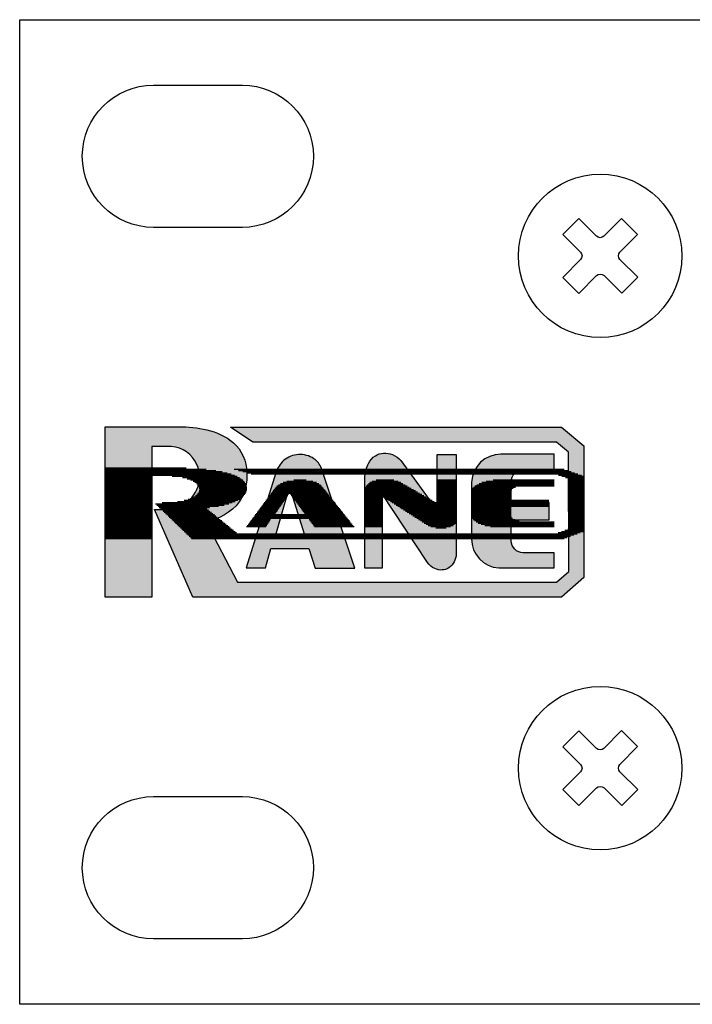
# Model space of a CAD drawing. Extents: x 0 to 19, y 0 to 1.7.
# Drawn here: x 0 to 1.2, y 0 to 1.7 of the extents above; entities that cross this region are included whole.
import ezdxf

# ---------------------------------------------------------------- set-up
doc = ezdxf.new("R2010")
doc.units = 0
doc.header["$MEASUREMENT"] = 0
for name, color, linetype in [('HARDWARE', 7, 'CONTINUOUS'), ('METAL', 7, 'CONTINUOUS'), ('WHITE', 7, 'CONTINUOUS')]:
    doc.layers.add(name, color=color, linetype=linetype)

# ---------------------------------------------------------------- blocks, each defined once
blk = doc.blocks.new('BLOCK_84')
at = {"layer": 'HARDWARE', "color": 7}
for points in [[(1.0856, 1.3527), (1.0547, 1.3216)], [(1.0135, 1.2803), (0.9826, 1.2492)], [(1.0858, 1.2776), (1.0577, 1.2494)]]:
    blk.add_lwpolyline(points, dxfattribs=at)
for points, knots in [([(1.1635, 1.315), (1.1635, 1.3943), (1.0993, 1.4585), (1.02, 1.4585), (0.9408, 1.4585), (0.8765, 1.3943), (0.8765, 1.315), (0.8765, 1.2358), (0.9408, 1.1715), (1.02, 1.1715), (1.0993, 1.1715), (1.1635, 1.2358), (1.1635, 1.315)], [0, 0, 0, 0, 1, 1, 1, 2, 2, 2, 3, 3, 3, 4, 4, 4, 4]), ([(1.0265, 1.3498), (1.0265, 1.3498), (1.0574, 1.3808), (1.0574, 1.3808), (1.0574, 1.3808), (1.0856, 1.3527), (1.0856, 1.3527), (1.0856, 1.3527), (1.0547, 1.3216), (1.0547, 1.3216), (1.0511, 1.318), (1.0511, 1.3121), (1.0547, 1.3085), (1.0547, 1.3085), (1.0858, 1.2776), (1.0858, 1.2776), (1.0858, 1.2776), (1.0577, 1.2494), (1.0577, 1.2494), (1.0577, 1.2494), (1.0267, 1.2803), (1.0267, 1.2803), (1.023, 1.2839), (1.0171, 1.2839), (1.0135, 1.2803), (1.0135, 1.2803), (0.9826, 1.2492), (0.9826, 1.2492), (0.9826, 1.2492), (0.9544, 1.2773), (0.9544, 1.2773), (0.9544, 1.2773), (0.9853, 1.3084), (0.9853, 1.3084), (0.9889, 1.312), (0.9889, 1.3179), (0.9853, 1.3215), (0.9853, 1.3215), (0.9542, 1.3524), (0.9542, 1.3524), (0.9542, 1.3524), (0.9823, 1.3806), (0.9823, 1.3806), (0.9823, 1.3806), (1.0134, 1.3497), (1.0134, 1.3497), (1.017, 1.3461), (1.0229, 1.3461), (1.0265, 1.3498)], [0, 0, 0, 0, 1, 1, 1, 2, 2, 2, 3, 3, 3, 4, 4, 4, 5, 5, 5, 6, 6, 6, 7, 7, 7, 8, 8, 8, 9, 9, 9, 10, 10, 10, 11, 11, 11, 12, 12, 12, 13, 13, 13, 14, 14, 14, 15, 15, 15, 16, 16, 16, 16])]:
    blk.add_open_spline(points, degree=3, knots=knots, dxfattribs=at)
blk = doc.blocks.new('BLOCK_83')
at = {"layer": 'HARDWARE'}
blk.add_blockref('BLOCK_84', (0, 0), dxfattribs=at)
blk = doc.blocks.new('BLOCK_86')
at = {"layer": 'HARDWARE', "color": 7}
for points in [[(1.0856, 0.4527), (1.0547, 0.4216)], [(1.0135, 0.3802), (0.9826, 0.3492)], [(1.0858, 0.3776), (1.0577, 0.3494)]]:
    blk.add_lwpolyline(points, dxfattribs=at)
for points, knots in [([(1.1635, 0.415), (1.1635, 0.4942), (1.0993, 0.5585), (1.02, 0.5585), (0.9408, 0.5585), (0.8765, 0.4942), (0.8765, 0.415), (0.8765, 0.3358), (0.9408, 0.2715), (1.02, 0.2715), (1.0993, 0.2715), (1.1635, 0.3358), (1.1635, 0.415)], [0, 0, 0, 0, 1, 1, 1, 2, 2, 2, 3, 3, 3, 4, 4, 4, 4]), ([(1.0265, 0.4497), (1.0265, 0.4497), (1.0574, 0.4808), (1.0574, 0.4808), (1.0574, 0.4808), (1.0856, 0.4527), (1.0856, 0.4527), (1.0856, 0.4527), (1.0547, 0.4216), (1.0547, 0.4216), (1.0511, 0.418), (1.0511, 0.4121), (1.0547, 0.4085), (1.0547, 0.4085), (1.0858, 0.3776), (1.0858, 0.3776), (1.0858, 0.3776), (1.0577, 0.3494), (1.0577, 0.3494), (1.0577, 0.3494), (1.0267, 0.3803), (1.0267, 0.3803), (1.023, 0.3839), (1.0171, 0.3839), (1.0135, 0.3802), (1.0135, 0.3802), (0.9826, 0.3492), (0.9826, 0.3492), (0.9826, 0.3492), (0.9544, 0.3773), (0.9544, 0.3773), (0.9544, 0.3773), (0.9853, 0.4084), (0.9853, 0.4084), (0.9889, 0.412), (0.9889, 0.4179), (0.9853, 0.4215), (0.9853, 0.4215), (0.9542, 0.4524), (0.9542, 0.4524), (0.9542, 0.4524), (0.9823, 0.4806), (0.9823, 0.4806), (0.9823, 0.4806), (1.0134, 0.4497), (1.0134, 0.4497), (1.017, 0.4461), (1.0229, 0.4461), (1.0265, 0.4497)], [0, 0, 0, 0, 1, 1, 1, 2, 2, 2, 3, 3, 3, 4, 4, 4, 5, 5, 5, 6, 6, 6, 7, 7, 7, 8, 8, 8, 9, 9, 9, 10, 10, 10, 11, 11, 11, 12, 12, 12, 13, 13, 13, 14, 14, 14, 15, 15, 15, 16, 16, 16, 16])]:
    blk.add_open_spline(points, degree=3, knots=knots, dxfattribs=at)
blk = doc.blocks.new('BLOCK_85')
at = {"layer": 'HARDWARE'}
blk.add_blockref('BLOCK_86', (0, 0), dxfattribs=at)

msp = doc.modelspace()

# ---------------------------------------------------------------- hatches: boundary and pattern name
at = {"layer": 'WHITE'}
h = msp.add_hatch(color=7, dxfattribs=at)
h.dxf.hatch_style = 2
edge = h.paths.add_edge_path()
edge.add_spline(control_points=[(0.2792, 1.0148), (0.2792, 1.0148), (0.15, 1.0149), (0.15, 1.0149), (0.15, 1.0149), (0.15, 0.7151), (0.15, 0.7151), (0.15, 0.7151), (0.2319, 0.7151), (0.2319, 0.7151), (0.2319, 0.7151), (0.2319, 0.9798), (0.2319, 0.9798), (0.2319, 0.9798), (0.2664, 0.9798), (0.2664, 0.9798), (0.2862, 0.9786), (0.3035, 0.9665), (0.3113, 0.9483), (0.3175, 0.9344), (0.3175, 0.9185), (0.3113, 0.9045), (0.3056, 0.8916), (0.2951, 0.8814), (0.282, 0.8761), (0.2675, 0.871), (0.2522, 0.8688), (0.2368, 0.8695), (0.2368, 0.8695), (0.3041, 0.7154), (0.3041, 0.7154), (0.3041, 0.7154), (0.9517, 0.7154), (0.9517, 0.7154), (0.9517, 0.7154), (0.9911, 0.7498), (0.9911, 0.7498), (0.9911, 0.7498), (0.9911, 0.9813), (0.9911, 0.9813), (0.9911, 0.9813), (0.9517, 1.0142), (0.9517, 1.0142), (0.9517, 1.0142), (0.3705, 1.0142), (0.3705, 1.0142), (0.3705, 1.0142), (0.4099, 0.9876), (0.4099, 0.9876), (0.4099, 0.9876), (0.9431, 0.9876), (0.9431, 0.9876), (0.9431, 0.9876), (0.9645, 0.97), (0.9645, 0.97), (0.9645, 0.97), (0.9646, 0.7606), (0.9646, 0.7606), (0.9646, 0.7606), (0.9431, 0.742), (0.9431, 0.742), (0.9431, 0.742), (0.3826, 0.742), (0.3826, 0.742), (0.3826, 0.742), (0.3272, 0.8485), (0.3272, 0.8485), (0.3504, 0.8517), (0.3715, 0.8639), (0.3858, 0.8826), (0.3957, 0.898), (0.4003, 0.9163), (0.399, 0.9346), (0.3988, 0.9545), (0.3903, 0.9734), (0.3755, 0.9867), (0.362, 0.9979), (0.346, 1.0057), (0.3289, 1.0094), (0.3126, 1.0134), (0.2959, 1.0152), (0.2792, 1.0148), (0.2792, 1.0148), (0.2792, 1.0148), (0.2792, 1.0148)], knot_values=[0, 0, 0, 0, 1, 1, 1, 2, 2, 2, 3, 3, 3, 4, 4, 4, 5, 5, 5, 6, 6, 6, 7, 7, 7, 8, 8, 8, 9, 9, 9, 10, 10, 10, 11, 11, 11, 12, 12, 12, 13, 13, 13, 14, 14, 14, 15, 15, 15, 16, 16, 16, 17, 17, 17, 18, 18, 18, 19, 19, 19, 20, 20, 20, 21, 21, 21, 22, 22, 22, 23, 23, 23, 24, 24, 24, 25, 25, 25, 26, 26, 26, 27, 27, 27, 28, 28, 28, 28], degree=3, periodic=1)
h = msp.add_hatch(color=7, dxfattribs=at)
h.dxf.hatch_style = 2
edge = h.paths.add_edge_path()
edge.add_spline(control_points=[(0.5301, 0.9416), (0.5301, 0.9416), (0.5889, 0.7666), (0.5889, 0.7666), (0.5889, 0.7666), (0.5192, 0.7666), (0.5192, 0.7666), (0.5192, 0.7666), (0.5082, 0.8011), (0.5082, 0.8011), (0.5082, 0.8011), (0.4415, 0.8011), (0.4415, 0.8011), (0.4415, 0.8011), (0.4321, 0.7671), (0.4321, 0.7671), (0.4321, 0.7671), (0.3977, 0.7671), (0.3977, 0.7671), (0.3977, 0.7671), (0.45, 0.9339), (0.45, 0.9339), (0.4527, 0.9423), (0.4576, 0.9499), (0.4642, 0.9558), (0.4715, 0.9617), (0.4804, 0.9653), (0.4897, 0.966), (0.4993, 0.9665), (0.5088, 0.9639), (0.5169, 0.9587), (0.5229, 0.9545), (0.5275, 0.9486), (0.5302, 0.9417), (0.5302, 0.9417), (0.5301, 0.9416), (0.5301, 0.9416)], knot_values=[0, 0, 0, 0, 1, 1, 1, 2, 2, 2, 3, 3, 3, 4, 4, 4, 5, 5, 5, 6, 6, 6, 7, 7, 7, 8, 8, 8, 9, 9, 9, 10, 10, 10, 11, 11, 11, 12, 12, 12, 12], degree=3, periodic=1)
h.paths.add_polyline_path([(0.4495, 0.8243), (0.5009, 0.8243), (0.4742, 0.9102)])
h = msp.add_hatch(color=7, dxfattribs=at)
h.dxf.hatch_style = 2
edge = h.paths.add_edge_path()
edge.add_spline(control_points=[(0.7423, 0.7631), (0.7465, 0.7632), (0.7505, 0.7646), (0.7539, 0.767), (0.7577, 0.7697), (0.7609, 0.7732), (0.7632, 0.7773), (0.7654, 0.7815), (0.7667, 0.786), (0.767, 0.7908), (0.767, 0.7908), (0.767, 0.9663), (0.767, 0.9663), (0.767, 0.9663), (0.7334, 0.9663), (0.7334, 0.9663), (0.7334, 0.9663), (0.7334, 0.8679), (0.7334, 0.8679), (0.7334, 0.8679), (0.6696, 0.9552), (0.6696, 0.9552), (0.6658, 0.96), (0.6607, 0.9637), (0.6549, 0.9659), (0.6499, 0.9678), (0.6445, 0.9686), (0.6392, 0.9682), (0.6342, 0.9681), (0.6292, 0.9666), (0.625, 0.9639), (0.6198, 0.9606), (0.6157, 0.9559), (0.6131, 0.9503), (0.6094, 0.9433), (0.6072, 0.9357), (0.6066, 0.9279), (0.6066, 0.9279), (0.6066, 0.7662), (0.6066, 0.7662), (0.6066, 0.7662), (0.6369, 0.7662), (0.6369, 0.7662), (0.6369, 0.7662), (0.6369, 0.8967), (0.6369, 0.8967), (0.6369, 0.8967), (0.7164, 0.7764), (0.7164, 0.7764), (0.7196, 0.7717), (0.7241, 0.7679), (0.7293, 0.7655), (0.7333, 0.7636), (0.7378, 0.7628), (0.7423, 0.7631)], knot_values=[0, 0, 0, 0, 1, 1, 1, 2, 2, 2, 3, 3, 3, 4, 4, 4, 5, 5, 5, 6, 6, 6, 7, 7, 7, 8, 8, 8, 9, 9, 9, 10, 10, 10, 11, 11, 11, 12, 12, 12, 13, 13, 13, 14, 14, 14, 15, 15, 15, 16, 16, 16, 17, 17, 17, 18, 18, 18, 18], degree=3, periodic=1)
h = msp.add_hatch(color=7, dxfattribs=at)
h.dxf.hatch_style = 2
edge = h.paths.add_edge_path()
edge.add_spline(control_points=[(0.8846, 0.9393), (0.879, 0.9393), (0.8737, 0.937), (0.8698, 0.933), (0.8659, 0.929), (0.8637, 0.9236), (0.8637, 0.918), (0.8637, 0.918), (0.8637, 0.8817), (0.8637, 0.8817), (0.8637, 0.8817), (0.9302, 0.8818), (0.9302, 0.8818), (0.9302, 0.8818), (0.9301, 0.8511), (0.9301, 0.8511), (0.9301, 0.8511), (0.8637, 0.8511), (0.8637, 0.8511), (0.8637, 0.8511), (0.8637, 0.8143), (0.8637, 0.8143), (0.8639, 0.8027), (0.8733, 0.7935), (0.8848, 0.7935), (0.8848, 0.7935), (0.9392, 0.7935), (0.9392, 0.7935), (0.9392, 0.7935), (0.9392, 0.7667), (0.9392, 0.7667), (0.9392, 0.7667), (0.842, 0.7667), (0.842, 0.7667), (0.8148, 0.7683), (0.7937, 0.7909), (0.7939, 0.8181), (0.7939, 0.8181), (0.7939, 0.9177), (0.7939, 0.9177), (0.7952, 0.945), (0.8178, 0.9664), (0.8451, 0.9664), (0.8451, 0.9664), (0.9393, 0.9664), (0.9393, 0.9664), (0.9393, 0.9664), (0.9393, 0.9393), (0.9393, 0.9393), (0.9393, 0.9393), (0.8846, 0.9393), (0.8846, 0.9393)], knot_values=[0, 0, 0, 0, 1, 1, 1, 2, 2, 2, 3, 3, 3, 4, 4, 4, 5, 5, 5, 6, 6, 6, 7, 7, 7, 8, 8, 8, 9, 9, 9, 10, 10, 10, 11, 11, 11, 12, 12, 12, 13, 13, 13, 14, 14, 14, 15, 15, 15, 16, 16, 16, 17, 17, 17, 17], degree=3, periodic=1)

# ---------------------------------------------------------------- linework, layer by layer
at = {"layer": 'METAL', "color": 7}
msp.add_lwpolyline([(0, 1.73), (19, 1.73), (19, 0), (0, 0), (0, 1.73)], dxfattribs=at)
for points in [[(0.3912, 1.3651), (0.4601, 1.3651), (0.516, 1.421), (0.516, 1.49), (0.516, 1.559), (0.4601, 1.6149), (0.3912, 1.6149), (0.3912, 1.6149), (0.2348, 1.6149), (0.2348, 1.6149), (0.1659, 1.6149), (0.11, 1.559), (0.11, 1.49), (0.11, 1.421), (0.1659, 1.3651), (0.2348, 1.3651), (0.2348, 1.3651), (0.3912, 1.3651), (0.3912, 1.3651)], [(0.3912, 0.1151), (0.4601, 0.1151), (0.516, 0.171), (0.516, 0.24), (0.516, 0.309), (0.4601, 0.3649), (0.3912, 0.3649), (0.3912, 0.3649), (0.2348, 0.3649), (0.2348, 0.3649), (0.1659, 0.3649), (0.11, 0.309), (0.11, 0.24), (0.11, 0.171), (0.1659, 0.1151), (0.2348, 0.1151), (0.2348, 0.1151), (0.3912, 0.1151), (0.3912, 0.1151)]]:
    msp.add_open_spline(points, degree=3, knots=[0, 0, 0, 0, 1, 1, 1, 2, 2, 2, 3, 3, 3, 4, 4, 4, 5, 5, 5, 6, 6, 6, 6], dxfattribs=at)
at = {"layer": 'WHITE'}
for points in [[(0.1498, 0.9425), (0.2927, 0.9425)], [(0.1498, 0.9403), (0.3276, 0.9403)], [(0.1498, 0.9382), (0.3446, 0.9382)], [(0.1498, 0.9361), (0.3557, 0.9361)], [(0.3769, 0.9403), (0.9569, 0.9403)], [(0.3844, 0.9382), (0.9629, 0.9382)], [(0.3918, 0.9361), (0.9689, 0.9361)], [(0.1498, 0.934), (0.3644, 0.934)], [(0.1498, 0.9319), (0.3715, 0.9319)], [(0.1498, 0.9298), (0.3774, 0.9298)], [(0.1498, 0.9277), (0.2317, 0.9277)], [(0.1498, 0.9256), (0.2317, 0.9256)], [(0.1498, 0.9235), (0.2317, 0.9235)], [(0.1498, 0.9214), (0.2317, 0.9214)], [(0.1498, 0.9193), (0.2317, 0.9193)], [(0.1498, 0.9172), (0.2317, 0.9172)], [(0.2679, 0.9277), (0.3821, 0.9277)], [(0.2859, 0.9256), (0.3859, 0.9256)], [(0.2942, 0.9235), (0.3891, 0.9235)], [(0.3, 0.9214), (0.3918, 0.9214)], [(0.3045, 0.9193), (0.394, 0.9193)], [(0.3079, 0.9172), (0.3957, 0.9172)], [(0.3992, 0.934), (0.9749, 0.934)], [(0.4066, 0.9319), (0.9809, 0.9319)], [(0.4628, 0.9172), (0.5216, 0.9172)], [(0.4695, 0.9193), (0.5152, 0.9193)], [(0.4815, 0.9214), (0.5031, 0.9214)], [(0.6153, 0.9172), (0.6698, 0.9172)], [(0.6195, 0.9193), (0.6651, 0.9193)], [(0.6261, 0.9214), (0.6576, 0.9214)], [(0.7332, 0.9214), (0.7667, 0.9214)], [(0.7332, 0.9193), (0.7667, 0.9193)], [(0.7332, 0.9172), (0.7667, 0.9172)], [(0.8122, 0.9172), (0.9391, 0.9172)], [(0.8195, 0.9193), (0.9391, 0.9193)], [(0.8317, 0.9214), (0.9391, 0.9214)], [(0.9464, 0.9298), (0.9869, 0.9298)], [(0.9526, 0.9277), (0.9909, 0.9277)], [(0.9587, 0.9256), (0.9909, 0.9256)], [(0.9643, 0.9235), (0.9909, 0.9235)], [(0.9643, 0.9214), (0.9909, 0.9214)], [(0.9643, 0.9193), (0.9909, 0.9193)], [(0.9643, 0.9172), (0.9909, 0.9172)], [(0.1498, 0.9151), (0.2317, 0.9151)], [(0.1498, 0.913), (0.2317, 0.913)], [(0.1498, 0.9109), (0.2317, 0.9109)], [(0.1498, 0.9088), (0.2317, 0.9088)], [(0.1498, 0.9067), (0.2317, 0.9067)], [(0.1498, 0.9046), (0.2317, 0.9046)], [(0.1498, 0.9025), (0.2317, 0.9025)], [(0.1498, 0.9004), (0.2317, 0.9004)], [(0.3105, 0.9151), (0.397, 0.9151)], [(0.3126, 0.913), (0.398, 0.913)], [(0.3141, 0.9109), (0.3986, 0.9109)], [(0.3145, 0.9004), (0.3979, 0.9004)], [(0.3151, 0.9088), (0.3988, 0.9088)], [(0.3153, 0.9025), (0.3986, 0.9025)], [(0.3156, 0.9067), (0.399, 0.9067)], [(0.3157, 0.9046), (0.3989, 0.9046)], [(0.4437, 0.9004), (0.5389, 0.9004)], [(0.4453, 0.9025), (0.5372, 0.9025)], [(0.4468, 0.9046), (0.5356, 0.9046)], [(0.4484, 0.9067), (0.5339, 0.9067)], [(0.4495, 0.8243), (0.5009, 0.8243), (0.4742, 0.9102), (0.4495, 0.8243)], [(0.45, 0.9088), (0.5322, 0.9088)], [(0.452, 0.9109), (0.5305, 0.9109)], [(0.4547, 0.913), (0.5287, 0.913)], [(0.4582, 0.9151), (0.5257, 0.9151)], [(0.6064, 0.9046), (0.6917, 0.9046)], [(0.6064, 0.9025), (0.6954, 0.9025)], [(0.6064, 0.9004), (0.699, 0.9004)], [(0.6065, 0.9067), (0.688, 0.9067)], [(0.6073, 0.9088), (0.6844, 0.9088)], [(0.6086, 0.9109), (0.6807, 0.9109)], [(0.6103, 0.913), (0.6771, 0.913)], [(0.6126, 0.9151), (0.6734, 0.9151)], [(0.7332, 0.9151), (0.7667, 0.9151)], [(0.7332, 0.913), (0.7667, 0.913)], [(0.7332, 0.9109), (0.7667, 0.9109)], [(0.7332, 0.9088), (0.7667, 0.9088)], [(0.7332, 0.9067), (0.7667, 0.9067)], [(0.7332, 0.9046), (0.7667, 0.9046)], [(0.7332, 0.9025), (0.7667, 0.9025)], [(0.7332, 0.9004), (0.7667, 0.9004)], [(0.7936, 0.9004), (0.8635, 0.9004)], [(0.7938, 0.9025), (0.8636, 0.9025)], [(0.7945, 0.9046), (0.8645, 0.9046)], [(0.7957, 0.9067), (0.8669, 0.9067)], [(0.7974, 0.9088), (0.8714, 0.9088)], [(0.7998, 0.9109), (0.9391, 0.9109)], [(0.8029, 0.913), (0.9391, 0.913)], [(0.807, 0.9151), (0.9391, 0.9151)], [(0.9643, 0.9151), (0.9909, 0.9151)], [(0.9643, 0.913), (0.9909, 0.913)], [(0.9643, 0.9109), (0.9909, 0.9109)], [(0.9643, 0.9088), (0.9909, 0.9088)], [(0.9643, 0.9067), (0.9909, 0.9067)], [(0.9643, 0.9046), (0.9909, 0.9046)], [(0.9643, 0.9025), (0.9909, 0.9025)], [(0.9643, 0.9004), (0.9909, 0.9004)], [(0.1498, 0.8983), (0.2317, 0.8983)], [(0.1498, 0.8962), (0.2317, 0.8962)], [(0.1498, 0.894), (0.2317, 0.894)], [(0.1498, 0.8919), (0.2317, 0.8919)], [(0.1498, 0.8898), (0.2317, 0.8898)], [(0.1498, 0.8877), (0.2317, 0.8877)], [(0.1498, 0.8856), (0.2317, 0.8856)], [(0.1498, 0.8835), (0.2317, 0.8835)], [(0.2773, 0.8835), (0.3788, 0.8835)], [(0.2889, 0.8856), (0.3833, 0.8856)], [(0.2961, 0.8877), (0.3869, 0.8877)], [(0.3014, 0.8898), (0.3897, 0.8898)], [(0.3055, 0.8919), (0.392, 0.8919)], [(0.3087, 0.894), (0.394, 0.894)], [(0.3112, 0.8962), (0.3956, 0.8962)], [(0.3131, 0.8983), (0.3969, 0.8983)], [(0.4312, 0.8835), (0.4638, 0.8835)], [(0.4327, 0.8856), (0.4652, 0.8856)], [(0.4343, 0.8877), (0.4666, 0.8877)], [(0.4359, 0.8898), (0.4681, 0.8898)], [(0.4374, 0.8919), (0.4695, 0.8919)], [(0.439, 0.894), (0.4709, 0.894)], [(0.4406, 0.8962), (0.4724, 0.8962)], [(0.4421, 0.8983), (0.4738, 0.8983)], [(0.4741, 0.8983), (0.5406, 0.8983)], [(0.4757, 0.8962), (0.5423, 0.8962)], [(0.4772, 0.894), (0.544, 0.894)], [(0.4788, 0.8919), (0.5456, 0.8919)], [(0.4803, 0.8898), (0.5473, 0.8898)], [(0.4819, 0.8877), (0.549, 0.8877)], [(0.4835, 0.8856), (0.5507, 0.8856)], [(0.485, 0.8835), (0.5523, 0.8835)], [(0.6064, 0.8983), (0.7027, 0.8983)], [(0.6064, 0.8962), (0.7063, 0.8962)], [(0.6064, 0.894), (0.71, 0.894)], [(0.6064, 0.8919), (0.6367, 0.8919)], [(0.6064, 0.8898), (0.6367, 0.8898)], [(0.6064, 0.8877), (0.6367, 0.8877)], [(0.6064, 0.8856), (0.6367, 0.8856)], [(0.6064, 0.8835), (0.6367, 0.8835)], [(0.6381, 0.8919), (0.7136, 0.8919)], [(0.6414, 0.8898), (0.7173, 0.8898)], [(0.6447, 0.8877), (0.721, 0.8877)], [(0.648, 0.8856), (0.7246, 0.8856)], [(0.6513, 0.8835), (0.7283, 0.8835)], [(0.7332, 0.8983), (0.7667, 0.8983)], [(0.7332, 0.8962), (0.7667, 0.8962)], [(0.7332, 0.894), (0.7667, 0.894)], [(0.7332, 0.8919), (0.7667, 0.8919)], [(0.7332, 0.8898), (0.7667, 0.8898)], [(0.7332, 0.8877), (0.7667, 0.8877)], [(0.7332, 0.8856), (0.7667, 0.8856)], [(0.7332, 0.8835), (0.7667, 0.8835)], [(0.7936, 0.8983), (0.8635, 0.8983)], [(0.7936, 0.8962), (0.8635, 0.8962)], [(0.7936, 0.894), (0.8635, 0.894)], [(0.7936, 0.8919), (0.8635, 0.8919)], [(0.7936, 0.8898), (0.8635, 0.8898)], [(0.7936, 0.8877), (0.8635, 0.8877)], [(0.7936, 0.8856), (0.9299, 0.8856)], [(0.7936, 0.8835), (0.9299, 0.8835)], [(0.9643, 0.8983), (0.9909, 0.8983)], [(0.9643, 0.8962), (0.9909, 0.8962)], [(0.9643, 0.894), (0.9909, 0.894)], [(0.9643, 0.8919), (0.9909, 0.8919)], [(0.9643, 0.8898), (0.9909, 0.8898)], [(0.9643, 0.8877), (0.9909, 0.8877)], [(0.9643, 0.8856), (0.9909, 0.8856)], [(0.9643, 0.8835), (0.9909, 0.8835)], [(0.1498, 0.8814), (0.2317, 0.8814)], [(0.1498, 0.8793), (0.2317, 0.8793)], [(0.1498, 0.8772), (0.2317, 0.8772)], [(0.1498, 0.8751), (0.2317, 0.8751)], [(0.1498, 0.873), (0.2317, 0.873)], [(0.1498, 0.8709), (0.2317, 0.8709)], [(0.1498, 0.8688), (0.2317, 0.8688)], [(0.1498, 0.8667), (0.2317, 0.8667)], [(0.2387, 0.8793), (0.3672, 0.8793)], [(0.2409, 0.8772), (0.3595, 0.8772)], [(0.2431, 0.8751), (0.3495, 0.8751)], [(0.2453, 0.873), (0.3336, 0.873)], [(0.2475, 0.8709), (0.3289, 0.8709)], [(0.2497, 0.8688), (0.3315, 0.8688)], [(0.2502, 0.8814), (0.3735, 0.8814)], [(0.2518, 0.8667), (0.3341, 0.8667)], [(0.4186, 0.8667), (0.4523, 0.8667)], [(0.4202, 0.8688), (0.4537, 0.8688)], [(0.4218, 0.8709), (0.4552, 0.8709)], [(0.4233, 0.873), (0.4566, 0.873)], [(0.4249, 0.8751), (0.458, 0.8751)], [(0.4265, 0.8772), (0.4595, 0.8772)], [(0.428, 0.8793), (0.4609, 0.8793)], [(0.4296, 0.8814), (0.4623, 0.8814)], [(0.4866, 0.8814), (0.554, 0.8814)], [(0.4881, 0.8793), (0.5557, 0.8793)], [(0.4897, 0.8772), (0.5574, 0.8772)], [(0.4913, 0.8751), (0.5591, 0.8751)], [(0.4928, 0.873), (0.5608, 0.873)], [(0.4944, 0.8709), (0.5624, 0.8709)], [(0.4959, 0.8688), (0.5641, 0.8688)], [(0.4975, 0.8667), (0.5658, 0.8667)], [(0.6064, 0.8814), (0.6367, 0.8814)], [(0.6064, 0.8793), (0.6367, 0.8793)], [(0.6064, 0.8772), (0.6367, 0.8772)], [(0.6064, 0.8751), (0.6367, 0.8751)], [(0.6064, 0.873), (0.6367, 0.873)], [(0.6064, 0.8709), (0.6367, 0.8709)], [(0.6064, 0.8688), (0.6367, 0.8688)], [(0.6064, 0.8667), (0.6367, 0.8667)], [(0.6546, 0.8814), (0.7319, 0.8814)], [(0.6579, 0.8793), (0.7667, 0.8793)], [(0.6612, 0.8772), (0.7667, 0.8772)], [(0.6645, 0.8751), (0.7667, 0.8751)], [(0.6678, 0.873), (0.7667, 0.873)], [(0.6711, 0.8709), (0.7667, 0.8709)], [(0.6744, 0.8688), (0.7667, 0.8688)], [(0.6777, 0.8667), (0.7667, 0.8667)], [(0.7332, 0.8814), (0.7667, 0.8814)], [(0.7936, 0.8814), (0.9299, 0.8814)], [(0.7936, 0.8793), (0.9299, 0.8793)], [(0.7936, 0.8772), (0.9299, 0.8772)], [(0.7936, 0.8751), (0.9299, 0.8751)], [(0.7936, 0.873), (0.8635, 0.873)], [(0.7936, 0.8709), (0.8635, 0.8709)], [(0.7936, 0.8688), (0.8635, 0.8688)], [(0.7936, 0.8667), (0.8635, 0.8667)], [(0.9643, 0.8814), (0.9909, 0.8814)], [(0.9643, 0.8793), (0.9909, 0.8793)], [(0.9643, 0.8772), (0.9909, 0.8772)], [(0.9643, 0.8751), (0.9909, 0.8751)], [(0.9643, 0.873), (0.9909, 0.873)], [(0.9643, 0.8709), (0.9909, 0.8709)], [(0.9643, 0.8688), (0.9909, 0.8688)], [(0.9643, 0.8667), (0.9909, 0.8667)], [(0.1498, 0.8646), (0.2317, 0.8646)], [(0.1498, 0.8625), (0.2317, 0.8625)], [(0.1498, 0.8604), (0.2317, 0.8604)], [(0.1498, 0.8583), (0.2317, 0.8583)], [(0.1498, 0.8562), (0.2317, 0.8562)], [(0.1498, 0.8541), (0.2317, 0.8541)], [(0.1498, 0.852), (0.2317, 0.852)], [(0.1498, 0.8499), (0.2317, 0.8499)], [(0.1498, 0.8477), (0.2317, 0.8477)], [(0.254, 0.8646), (0.3368, 0.8646)], [(0.2562, 0.8625), (0.3393, 0.8625)], [(0.2584, 0.8604), (0.342, 0.8604)], [(0.2606, 0.8583), (0.3446, 0.8583)], [(0.2628, 0.8562), (0.3472, 0.8562)], [(0.2649, 0.8541), (0.3498, 0.8541)], [(0.2671, 0.852), (0.3524, 0.852)], [(0.2693, 0.8499), (0.355, 0.8499)], [(0.2715, 0.8477), (0.3576, 0.8477)], [(0.4045, 0.8477), (0.4381, 0.8477)], [(0.4061, 0.8499), (0.4395, 0.8499)], [(0.4077, 0.852), (0.4408, 0.852)], [(0.4092, 0.8541), (0.5759, 0.8541)], [(0.4108, 0.8562), (0.5742, 0.8562)], [(0.4124, 0.8583), (0.5725, 0.8583)], [(0.4139, 0.8604), (0.5708, 0.8604)], [(0.4155, 0.8625), (0.4494, 0.8625)], [(0.4171, 0.8646), (0.4508, 0.8646)], [(0.4991, 0.8646), (0.5675, 0.8646)], [(0.5006, 0.8625), (0.5692, 0.8625)], [(0.5084, 0.852), (0.5775, 0.852)], [(0.51, 0.8499), (0.5792, 0.8499)], [(0.5116, 0.8477), (0.5809, 0.8477)], [(0.6064, 0.8646), (0.6367, 0.8646)], [(0.6064, 0.8625), (0.6367, 0.8625)], [(0.6064, 0.8604), (0.6367, 0.8604)], [(0.6064, 0.8583), (0.6367, 0.8583)], [(0.6064, 0.8562), (0.6367, 0.8562)], [(0.6064, 0.8541), (0.6367, 0.8541)], [(0.6064, 0.852), (0.6367, 0.852)], [(0.6064, 0.8499), (0.6367, 0.8499)], [(0.6064, 0.8477), (0.6367, 0.8477)], [(0.681, 0.8646), (0.7667, 0.8646)], [(0.6843, 0.8625), (0.7667, 0.8625)], [(0.6876, 0.8604), (0.7667, 0.8604)], [(0.6909, 0.8583), (0.7667, 0.8583)], [(0.6942, 0.8562), (0.7667, 0.8562)], [(0.6975, 0.8541), (0.7667, 0.8541)], [(0.7008, 0.852), (0.7667, 0.852)], [(0.7041, 0.8499), (0.7667, 0.8499)], [(0.7074, 0.8477), (0.7667, 0.8477)], [(0.7936, 0.8646), (0.8635, 0.8646)], [(0.7936, 0.8625), (0.8635, 0.8625)], [(0.7936, 0.8604), (0.8635, 0.8604)], [(0.7937, 0.8583), (0.8635, 0.8583)], [(0.7943, 0.8562), (0.8641, 0.8562)], [(0.7953, 0.8541), (0.866, 0.8541)], [(0.7969, 0.852), (0.8697, 0.852)], [(0.7992, 0.8499), (0.8775, 0.8499)], [(0.802, 0.8477), (0.939, 0.8477)], [(0.9643, 0.8646), (0.9909, 0.8646)], [(0.9643, 0.8625), (0.9909, 0.8625)], [(0.9643, 0.8604), (0.9909, 0.8604)], [(0.9643, 0.8583), (0.9909, 0.8583)], [(0.9643, 0.8562), (0.9909, 0.8562)], [(0.9643, 0.8541), (0.9909, 0.8541)], [(0.9643, 0.852), (0.9909, 0.852)], [(0.9643, 0.8499), (0.9909, 0.8499)], [(0.9643, 0.8477), (0.9909, 0.8477)], [(0.1498, 0.8456), (0.2317, 0.8456)], [(0.1498, 0.8435), (0.2317, 0.8435)], [(0.1498, 0.8414), (0.2317, 0.8414)], [(0.1498, 0.8393), (0.2317, 0.8393)], [(0.1498, 0.8372), (0.2317, 0.8372)], [(0.1498, 0.8351), (0.2317, 0.8351)], [(0.1498, 0.833), (0.2317, 0.833)], [(0.1498, 0.8309), (0.2317, 0.8309)], [(0.2737, 0.8456), (0.3602, 0.8456)], [(0.2759, 0.8435), (0.3628, 0.8435)], [(0.278, 0.8414), (0.3654, 0.8414)], [(0.2802, 0.8393), (0.368, 0.8393)], [(0.2824, 0.8372), (0.3706, 0.8372)], [(0.2846, 0.8351), (0.3732, 0.8351)], [(0.2868, 0.833), (0.3758, 0.833)], [(0.289, 0.8309), (0.3784, 0.8309)], [(0.3983, 0.8393), (0.4326, 0.8393)], [(0.3999, 0.8414), (0.434, 0.8414)], [(0.4014, 0.8435), (0.4354, 0.8435)], [(0.403, 0.8456), (0.4367, 0.8456)], [(0.5132, 0.8456), (0.5826, 0.8456)], [(0.5148, 0.8435), (0.5843, 0.8435)], [(0.5164, 0.8414), (0.5859, 0.8414)], [(0.518, 0.8393), (0.5876, 0.8393)], [(0.6064, 0.8456), (0.6367, 0.8456)], [(0.6064, 0.8435), (0.6367, 0.8435)], [(0.6064, 0.8414), (0.6367, 0.8414)], [(0.6064, 0.8393), (0.6367, 0.8393)], [(0.7107, 0.8456), (0.7658, 0.8456)], [(0.7141, 0.8435), (0.7641, 0.8435)], [(0.7175, 0.8414), (0.7613, 0.8414)], [(0.7224, 0.8393), (0.757, 0.8393)], [(0.7312, 0.8372), (0.7494, 0.8372)], [(0.8058, 0.8456), (0.939, 0.8456)], [(0.8107, 0.8435), (0.939, 0.8435)], [(0.8172, 0.8414), (0.939, 0.8414)], [(0.8274, 0.8393), (0.939, 0.8393)], [(0.9518, 0.8309), (0.9907, 0.8309)], [(0.9575, 0.833), (0.9909, 0.833)], [(0.9633, 0.8351), (0.9909, 0.8351)], [(0.9643, 0.8456), (0.9909, 0.8456)], [(0.9643, 0.8435), (0.9909, 0.8435)], [(0.9643, 0.8414), (0.9909, 0.8414)], [(0.9643, 0.8393), (0.9909, 0.8393)], [(0.9644, 0.8372), (0.9909, 0.8372)], [(0.1498, 0.8288), (0.2317, 0.8288)], [(0.1498, 0.8267), (0.2317, 0.8267)], [(0.1498, 0.8246), (0.2317, 0.8246)], [(0.1498, 0.8225), (0.2317, 0.8225)], [(0.1498, 0.8204), (0.2317, 0.8204)], [(0.1498, 0.8183), (0.2317, 0.8183)], [(0.2911, 0.8288), (0.381, 0.8288)], [(0.2933, 0.8267), (0.9793, 0.8267)], [(0.2955, 0.8246), (0.9736, 0.8246)], [(0.2977, 0.8225), (0.9678, 0.8225)], [(0.2999, 0.8204), (0.9621, 0.8204)], [(0.3021, 0.8183), (0.9564, 0.8183)], [(0.946, 0.8288), (0.985, 0.8288)]]:
    msp.add_lwpolyline(points, dxfattribs=at)
for points, knots in [([(0.2792, 1.0148), (0.2792, 1.0148), (0.15, 1.0149), (0.15, 1.0149), (0.15, 1.0149), (0.15, 0.7151), (0.15, 0.7151), (0.15, 0.7151), (0.2319, 0.7151), (0.2319, 0.7151), (0.2319, 0.7151), (0.2319, 0.9798), (0.2319, 0.9798), (0.2319, 0.9798), (0.2664, 0.9798), (0.2664, 0.9798), (0.2862, 0.9786), (0.3035, 0.9665), (0.3113, 0.9483), (0.3175, 0.9344), (0.3175, 0.9185), (0.3113, 0.9045), (0.3056, 0.8916), (0.2951, 0.8814), (0.282, 0.8761), (0.2675, 0.871), (0.2522, 0.8688), (0.2368, 0.8695), (0.2368, 0.8695), (0.3041, 0.7154), (0.3041, 0.7154), (0.3041, 0.7154), (0.9517, 0.7154), (0.9517, 0.7154), (0.9517, 0.7154), (0.9911, 0.7498), (0.9911, 0.7498), (0.9911, 0.7498), (0.9911, 0.9813), (0.9911, 0.9813), (0.9911, 0.9813), (0.9517, 1.0142), (0.9517, 1.0142), (0.9517, 1.0142), (0.3705, 1.0142), (0.3705, 1.0142), (0.3705, 1.0142), (0.4099, 0.9876), (0.4099, 0.9876), (0.4099, 0.9876), (0.9431, 0.9876), (0.9431, 0.9876), (0.9431, 0.9876), (0.9645, 0.97), (0.9645, 0.97), (0.9645, 0.97), (0.9646, 0.7606), (0.9646, 0.7606), (0.9646, 0.7606), (0.9431, 0.742), (0.9431, 0.742), (0.9431, 0.742), (0.3826, 0.742), (0.3826, 0.742), (0.3826, 0.742), (0.3272, 0.8485), (0.3272, 0.8485), (0.3504, 0.8517), (0.3715, 0.8639), (0.3858, 0.8826), (0.3957, 0.898), (0.4003, 0.9163), (0.399, 0.9346), (0.3988, 0.9545), (0.3903, 0.9734), (0.3755, 0.9867), (0.362, 0.9979), (0.346, 1.0057), (0.3289, 1.0094), (0.3126, 1.0134), (0.2959, 1.0152), (0.2792, 1.0148), (0.2792, 1.0148), (0.2792, 1.0148), (0.2792, 1.0148)], [0, 0, 0, 0, 1, 1, 1, 2, 2, 2, 3, 3, 3, 4, 4, 4, 5, 5, 5, 6, 6, 6, 7, 7, 7, 8, 8, 8, 9, 9, 9, 10, 10, 10, 11, 11, 11, 12, 12, 12, 13, 13, 13, 14, 14, 14, 15, 15, 15, 16, 16, 16, 17, 17, 17, 18, 18, 18, 19, 19, 19, 20, 20, 20, 21, 21, 21, 22, 22, 22, 23, 23, 23, 24, 24, 24, 25, 25, 25, 26, 26, 26, 27, 27, 27, 28, 28, 28, 28]), ([(0.5301, 0.9416), (0.5301, 0.9416), (0.5889, 0.7666), (0.5889, 0.7666), (0.5889, 0.7666), (0.5192, 0.7666), (0.5192, 0.7666), (0.5192, 0.7666), (0.5082, 0.8011), (0.5082, 0.8011), (0.5082, 0.8011), (0.4415, 0.8011), (0.4415, 0.8011), (0.4415, 0.8011), (0.4321, 0.7671), (0.4321, 0.7671), (0.4321, 0.7671), (0.3977, 0.7671), (0.3977, 0.7671), (0.3977, 0.7671), (0.45, 0.9339), (0.45, 0.9339), (0.4527, 0.9423), (0.4576, 0.9499), (0.4642, 0.9558), (0.4715, 0.9617), (0.4804, 0.9653), (0.4897, 0.966), (0.4993, 0.9665), (0.5088, 0.9639), (0.5169, 0.9587), (0.5229, 0.9545), (0.5275, 0.9486), (0.5302, 0.9417), (0.5302, 0.9417), (0.5301, 0.9416), (0.5301, 0.9416)], [0, 0, 0, 0, 1, 1, 1, 2, 2, 2, 3, 3, 3, 4, 4, 4, 5, 5, 5, 6, 6, 6, 7, 7, 7, 8, 8, 8, 9, 9, 9, 10, 10, 10, 11, 11, 11, 12, 12, 12, 12]), ([(0.7423, 0.7631), (0.7465, 0.7632), (0.7505, 0.7646), (0.7539, 0.767), (0.7577, 0.7697), (0.7609, 0.7732), (0.7632, 0.7773), (0.7654, 0.7815), (0.7667, 0.786), (0.767, 0.7908), (0.767, 0.7908), (0.767, 0.9663), (0.767, 0.9663), (0.767, 0.9663), (0.7334, 0.9663), (0.7334, 0.9663), (0.7334, 0.9663), (0.7334, 0.8679), (0.7334, 0.8679), (0.7334, 0.8679), (0.6696, 0.9552), (0.6696, 0.9552), (0.6658, 0.96), (0.6607, 0.9637), (0.6549, 0.9659), (0.6499, 0.9678), (0.6445, 0.9686), (0.6392, 0.9682), (0.6342, 0.9681), (0.6292, 0.9666), (0.625, 0.9639), (0.6198, 0.9606), (0.6157, 0.9559), (0.6131, 0.9503), (0.6094, 0.9433), (0.6072, 0.9357), (0.6066, 0.9279), (0.6066, 0.9279), (0.6066, 0.7662), (0.6066, 0.7662), (0.6066, 0.7662), (0.6369, 0.7662), (0.6369, 0.7662), (0.6369, 0.7662), (0.6369, 0.8967), (0.6369, 0.8967), (0.6369, 0.8967), (0.7164, 0.7764), (0.7164, 0.7764), (0.7196, 0.7717), (0.7241, 0.7679), (0.7293, 0.7655), (0.7333, 0.7636), (0.7378, 0.7628), (0.7423, 0.7631)], [0, 0, 0, 0, 1, 1, 1, 2, 2, 2, 3, 3, 3, 4, 4, 4, 5, 5, 5, 6, 6, 6, 7, 7, 7, 8, 8, 8, 9, 9, 9, 10, 10, 10, 11, 11, 11, 12, 12, 12, 13, 13, 13, 14, 14, 14, 15, 15, 15, 16, 16, 16, 17, 17, 17, 18, 18, 18, 18]), ([(0.8846, 0.9393), (0.879, 0.9393), (0.8737, 0.937), (0.8698, 0.933), (0.8659, 0.929), (0.8637, 0.9236), (0.8637, 0.918), (0.8637, 0.918), (0.8637, 0.8817), (0.8637, 0.8817), (0.8637, 0.8817), (0.9302, 0.8818), (0.9302, 0.8818), (0.9302, 0.8818), (0.9301, 0.8511), (0.9301, 0.8511), (0.9301, 0.8511), (0.8637, 0.8511), (0.8637, 0.8511), (0.8637, 0.8511), (0.8637, 0.8143), (0.8637, 0.8143), (0.8639, 0.8027), (0.8733, 0.7935), (0.8848, 0.7935), (0.8848, 0.7935), (0.9392, 0.7935), (0.9392, 0.7935), (0.9392, 0.7935), (0.9392, 0.7667), (0.9392, 0.7667), (0.9392, 0.7667), (0.842, 0.7667), (0.842, 0.7667), (0.8148, 0.7683), (0.7937, 0.7909), (0.7939, 0.8181), (0.7939, 0.8181), (0.7939, 0.9177), (0.7939, 0.9177), (0.7952, 0.945), (0.8178, 0.9664), (0.8451, 0.9664), (0.8451, 0.9664), (0.9393, 0.9664), (0.9393, 0.9664), (0.9393, 0.9664), (0.9393, 0.9393), (0.9393, 0.9393), (0.9393, 0.9393), (0.8846, 0.9393), (0.8846, 0.9393)], [0, 0, 0, 0, 1, 1, 1, 2, 2, 2, 3, 3, 3, 4, 4, 4, 5, 5, 5, 6, 6, 6, 7, 7, 7, 8, 8, 8, 9, 9, 9, 10, 10, 10, 11, 11, 11, 12, 12, 12, 13, 13, 13, 14, 14, 14, 15, 15, 15, 16, 16, 16, 17, 17, 17, 17])]:
    msp.add_open_spline(points, degree=3, knots=knots, dxfattribs=at)

# ---------------------------------------------------------------- block references
at = {"layer": 'HARDWARE'}
for name in ['BLOCK_83', 'BLOCK_85']:
    msp.add_blockref(name, (0, 0), dxfattribs=at)

doc.saveas('drawing.dxf')
